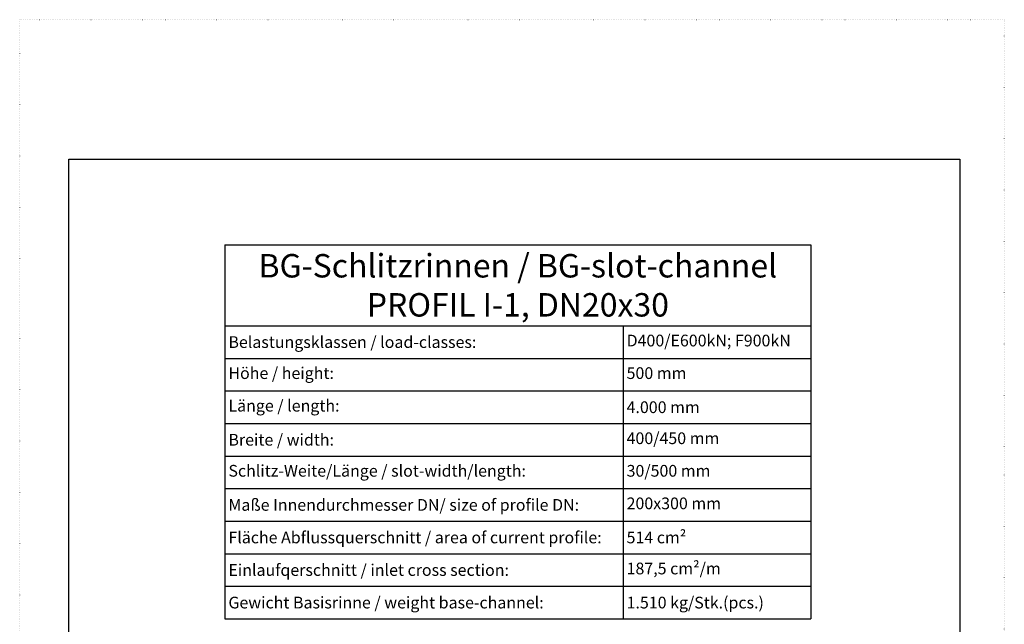
# Model space of a CAD drawing. Units: millimetres. Extents: x 0 to 92798, y 0 to 11600.
# Drawn here: x 0 to 8400, y 6442 to 11600 of the extents above; entities that cross this region are included whole.
import ezdxf

# ---------------------------------------------------------------- set-up
doc = ezdxf.new("R2010")
doc.units = ezdxf.units.MM
doc.header["$LTSCALE"] = 5
doc.linetypes.add('ACAD_ISO07W100', pattern=[3, 0, -3])
doc.layers.add('AM_VIEWS', color=1, linetype='Continuous', lineweight=25, plot=False)
doc.layers.add('Skrytá', color=7, linetype='ACAD_ISO07W100', lineweight=9, plot=False)
doc.styles.get("Standard").update_dxf_attribs({"font": 'isocp.shx'})
doc.styles.add('STANDARD-DIN', font='arial.ttf')

# ---------------------------------------------------------------- blocks, each defined once
blk = doc.blocks.new('*T636')
at = {"color": 0, "linetype": 'ByBlock', "lineweight": -2, "transparency": 16777216}
for p, q in [((0, 0), (5000, 0)), ((0, 0), (0, -3190.8)), ((5000, 0), (5000, -3190.8)), ((0, -690.8), (5000, -690.8)), ((3397, -690.8), (3397, -3190.8)), ((0, -968.6), (5000, -968.6)), ((0, -1246.4), (5000, -1246.4)), ((0, -1524.1), (5000, -1524.1)), ((0, -1801.9), (5000, -1801.9)), ((0, -2079.7), (5000, -2079.7)), ((0, -2357.5), (5000, -2357.5)), ((0, -2635.3), (5000, -2635.3)), ((0, -2913), (5000, -2913)), ((0, -3190.8), (5000, -3190.8))]:
    blk.add_line(p, q, dxfattribs=at)
at = {"color": 0, "transparency": 16777216, "style": 'STANDARD-DIN'}
for s, insert, char_height, width, attachment_point in [('{\\fArial|b0|i0|c238|p34;BG-Schlitzrinnen / BG-slot-channel PROFIL I-1, DN20x30}', (2500, -345.4), 200, 4999.76, 5), ('{\\fArial|b0|i0|c238|p34; Belastungsklassen / load-classes:}', (0.1, -829.7), 100, 3396.76, 4), (' D400/E600kN; F900kN', (3397.1, -829.7), 100, 1602.76, 4), (' Höhe / height:', (0.1, -1107.5), 100, 3396.76, 4), (' 500 mm', (3397.1, -1107.5), 100, 1602.76, 4), (' Länge / length:', (0.1, -1385.3), 100, 3396.76, 4), ('{\\fArial|b0|i0|c238|p34; 4}.{\\fArial|b0|i0|c238|p34;000 mm}', (3397.1, -1385.3), 100, 1602.76, 4), (' 400/450 mm', (3397.1, -1663), 100, 1602.76, 4), ('{\\fArial|b0|i0|c238|p34; Breite / width:}', (0.1, -1663), 100, 3396.76, 4), (' Schlitz-Weite/Länge / slot-width/length:', (0.1, -1940.8), 100, 3396.76, 4), (' 30/500 mm', (3397.1, -1940.8), 100, 1602.76, 4), ('{\\fArial|b0|i0|c238|p34; Maße }Innendurchmesser DN{\\fArial|b0|i0|c238|p34;/ size of }profile DN{\\fArial|b0|i0|c238|p34;:}', (0.1, -2218.6), 100, 3396.76, 4), (' 200x300 mm', (3397.1, -2218.6), 100, 1602.76, 4), ('{\\fArial|b0|i0|c238|p34; Fläche }Abflussquerschnitt{\\fArial|b0|i0|c238|p34; / area of current profile:}', (0.1, -2496.4), 100, 3396.76, 4), ('{\\fArial|b0|i0|c238|p34; 514 }c{\\fArial|b0|i0|c238|p34;m²}', (3397.1, -2496.4), 100, 1602.76, 4), ('{\\fArial|b0|i0|c238|p34; Einlaufqerschnitt / }i{\\fArial|b0|i0|c238|p34;nlet cross section: }', (0.1, -2774.1), 100, 3396.76, 4), (' 187,5 cm²/m', (3397.1, -2774.1), 100, 1602.76, 4), ('{\\fArial|b0|i0|c238|p34; 1.510 kg/Stk.(pcs}.{\\fArial|b0|i0|c238|p34;)}', (3397.1, -3051.9), 100, 1602.76, 4)]:
    blk.add_mtext(s, dxfattribs=dict(at, insert=insert, char_height=char_height, width=width, attachment_point=attachment_point))
at = {"color": 0, "transparency": 16777216, "insert": (0.1, -3051.9), "char_height": 100, "width": 3396.76, "attachment_point": 4}
blk.add_mtext('{\\C256; \\fArial|b0|i0|c0|p34;Gewicht Basisrinne / weight base-channel:}', dxfattribs=at)

msp = doc.modelspace()

# ---------------------------------------------------------------- linework, layer by layer
at = {"layer": 'AM_VIEWS'}
msp.add_lwpolyline([(419.50901, 10411.32986), (8019.50901, 10411.32986), (8019.50901, 40.53356), (419.50901, 40.53356)], close=True, dxfattribs=at)
at = {"layer": 'Skrytá', "lineweight": 5}
msp.add_lwpolyline([(0, 0), (8400, 0), (8400, 11600), (0, 11600)], close=True, dxfattribs=at)

# ---------------------------------------------------------------- block references
msp.add_blockref('*T636', (1750, 9679.74236))

doc.saveas('drawing.dxf')
